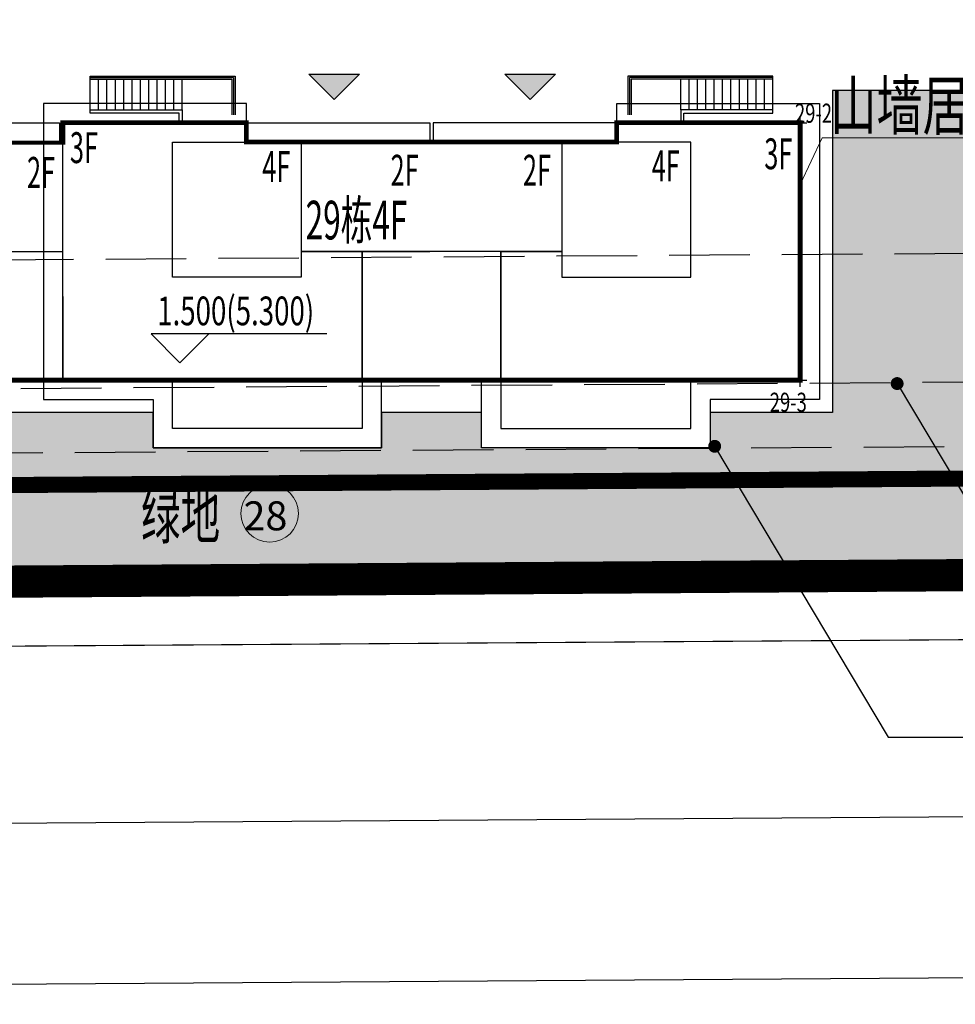
# Model space of a CAD drawing. Units: millimetres. Extents: x 719403 to 719833056, y 2535162 to 2535965487.
# Drawn here: x 720422 to 720451, y 2535797 to 2535828 of the extents above; entities that cross this region are included whole.
import ezdxf

# ---------------------------------------------------------------- set-up
doc = ezdxf.new("R2010")
doc.units = ezdxf.units.MM
doc.header["$LTSCALE"] = 100
for name, pattern in [('( Hidden )', [0.375, 0.25, -0.125]), ('_DASH', [0.6000000000000001, 0.4, -0.2]), ('A0-用地红线$1$ACAD_ISO12W100', [22, 12, -3, 0.5, -3, 0.5, -3]), ('DASH', [0.35, 0.25, -0.1]), ('DASHDOT', [1, 0.5, -0.25, 0, -0.25])]:
    doc.linetypes.add(name, pattern=pattern)
for name, color, linetype in [('0-4F', 40, 'Continuous'), ('2025.04.01改密度', 6, 'Continuous'), ('8-E1-2水域', 131, 'Continuous'), ('A-COLU-STEL', 4, 'Continuous'), ('A-OVLK', 140, 'Continuous'), ('A-WALL', 1, 'Continuous'), ('A0-用地红线$1$1 用地红线', 1, 'A0-用地红线$1$ACAD_ISO12W100'), ('C-BLDG-RIDG', 181, 'Continuous'), ('C-PATT-GRSS', 8, 'Continuous'), ('C-PLNT', 84, 'Continuous'), ('DIM_COOR', 3, 'Continuous'), ('DIM_COOR-RefEdit0-RefEdit0', 3, 'Continuous'), ('DIM_ELEV', 3, 'Continuous'), ('DIM_SYMB', 3, 'Continuous'), ('JT-道路中线', 10, 'DASHDOT'), ('JT-道路红线', 7, 'Continuous'), ('JT-道路缘石线', 164, 'Continuous'), ('PUB_TEXT', 7, 'Continuous'), ('YD-R', 7, 'Continuous'), ('地下室轮廓线', 7, 'Continuous'), ('建筑基底', 4, 'Continuous'), ('绿化', 76, 'Continuous')]:
    doc.layers.add(name, color=color, linetype=linetype)
doc.layers.add('16文字', color=7, linetype='Continuous', lineweight=20)
doc.layers.add('A-W-文字', color=7, linetype='Continuous', lineweight=15)
doc.layers.add('C-BLDG-YARD', color=1, linetype='Continuous', plot=False)
doc.layers.add('G-XREF', color=2, linetype='Continuous', plot=False)
doc.styles.add('_TCH_DIM', font='SIMPLEX', dxfattribs={"bigfont": 'GBCBIG'})
doc.styles.add('hz', font='simplex', dxfattribs={"width": 0.699999988079071, "bigfont": 'hztxt'})
doc.styles.get("Standard").update_dxf_attribs({"font": 'romans.shx', "bigfont": 'hzdx.shx'})
doc.styles.add('黑体', font='simhei.ttf')

# ---------------------------------------------------------------- blocks, each defined once
blk = doc.blocks.new('422112224')
at = {"layer": '8-E1-2水域', "ltscale": 5}
h = blk.add_hatch(dxfattribs=at)
h.set_pattern_fill('AR-RROOF', color=3, scale=2, style=0)
h.set_pattern_definition([(0, (0, 0), (5.587999999999999, 2.54), [38.1, -5.08, 12.7, -2.54]), (0, (3.3782, 1.27), (-2.54, 3.3782), [7.62, -0.8382, 15.24, -1.905]), (0, (1.27, 2.159), (13.208, 1.7018), [20.32, -3.556, 10.16, -2.54])])
h.paths.add_polyline_path([(719526.8321809801, 2535686.073014769), (719536.8749425024, 2535686.073014769), (719527.5456607023, 2535785.981389794), (719518.442413263, 2535775.92002357)])
h.paths.add_polyline_path([(719522.0666822884, 2535844.664079328, 0.3883329092225415), (719516.0689977763, 2535850.106186052), (719511.5166781279, 2535850.088224332), (719513.6139498316, 2535827.628421237), (719524.584301351, 2535817.70275223)])
h.paths.add_polyline_path([(719890.78823972, 2535743.241005378), (719891.1767752687, 2535686.073014768), (719901.1762799424, 2535686.073014768), (719900.7871689405, 2535743.325591097, 0.012804751513186), (719899.3031676271, 2535784.853340969), (719888.5952484397, 2535794.920655495, -0.01613960026592369)])
h.paths.add_polyline_path([(719871.8682727914, 2535946.155087424, 0.1754920916896912), (719840.6196490221, 2535990.781918547), (719821.4805743195, 2536004.229243204, -0.1434586992798653), (719814.467959947, 2536013.020102123), (719814.1015298322, 2536013.915678818), (719803.4736519252, 2536013.667840332, 0.1013253787589405), (719809.42267526, 2536002.055746842), (719834.8012267747, 2535977.884678521, -0.268087443382684), (719844.6234992007, 2535945.920928704, 0.2601975946995017), (719845.6864150823, 2535896.18814368, 0.06510432372428375), (719863.4305951782, 2535877.652256929, -0.1815898772873871), (719882.0940456229, 2535846.113448465, -0.009547185060003792), (719885.754084781, 2535815.766060331), (719894.7222618067, 2535825.939208498, 0.03779882626784583)])
h.paths.add_polyline_path([(719826.0377407784, 2536095.765785684), (719815.557286865, 2536095.765785684), (719821.6753981805, 2536076.277744811, -0.1773657433622919), (719820.3712901773, 2536065.152046856, 0.04729274947334626), (719814.0552783039, 2536056.860481479, 0.07100192011768049), (719803.0074194589, 2536033.660946392), (719813.6352973694, 2536033.90878548, -0.06090776130377459), (719822.4692578613, 2536051.455273749, -0.06929163006621704), (719830.425064333, 2536061.063414875, 0.3121942452183485), (719833.2799016476, 2536072.697306157)])
at = {"layer": 'JT-道路中线', "ltscale": 20}
blk.add_lwpolyline([(719485.9102202436, 2535801.663636469), (719687.5522069682, 2535803.03413246), (719917.9190847209, 2535804.59986247), (719951.2072671734, 2535804.826111622)], dxfattribs=at)
at = {"layer": 'JT-道路红线', "ltscale": 20}
blk.add_lwpolyline([(719533.6632502222, 2535809.488371747), (719513.6139498318, 2535827.628421237), (719498.9032285085, 2535985.166380541), (719518.3488997836, 2536007.018828402), (719834.5743103111, 2536014.393097073), (719863.7268195701, 2535993.910223024, -0.05094110989193185), (719900.0594156468, 2535831.99346642), (719882.3089237433, 2535811.858004815), (719687.501233048, 2535810.533959236)], format="xyb", close=True, dxfattribs=at)
at = {"layer": 'JT-道路缘石线', "ltscale": 20}
blk.add_line((719520.3007643408, 2535807.397505016), (719687.5148260935, 2535808.534005429), dxfattribs=at)
at = {"layer": 'JT-道路缘石线'}
blk.add_line((719536.0895606971, 2535797.004389898), (719687.5861908188, 2535798.034064923), dxfattribs=at)
blk.add_lwpolyline([(719546.7826898199, 2535807.577494101), (719890.0898839375, 2535809.910843319, 0.4463913102542386), (719907.8478337361, 2535829.982945139, 0.05209024901186421), (719870.5680215072, 2535997.100174532, 0.3287675985735954), (719841.4254176854, 2536017.553459676), (719507.7569751239, 2536009.772422962)], format="xyb", dxfattribs=at)
at = {"layer": 'YD-R'}
blk.add_lwpolyline([(719529.2844198303, 2535955.616224492), (719522.2450775403, 2535950.302148971), (719535.3930153064, 2535809.500128406), (719687.501233048, 2535810.533959236), (719850.2692400165, 2535811.64024133), (719810.8252989104, 2535988.331221676), (719529.2844198303, 2535955.616224492)], close=True, dxfattribs=at)
blk = doc.blocks.new('12rrrhh')
at = {"layer": 'DIM_COOR', "color": 3}
for p, q in [((719641.0552557062, 2535824.106704212), (719641.0552557062, 2535824.506704213)), ((719640.8552557062, 2535824.306704212), (719641.2552557061, 2535824.306704212)), ((719641.0552557061, 2535816.106704198), (719641.0552557061, 2535816.506704199)), ((719640.8552557061, 2535816.306704198), (719641.255255706, 2535816.306704198))]:
    blk.add_line(p, q, dxfattribs=at)
at = {"layer": 'PUB_TEXT', "color": 7, "style": '_TCH_DIM', "width": 0.7058823529411765}
for s, p in [('29-2', (719640.8906643621, 2535824.302897658)), ('29-3', (719640.108242015, 2535815.324816169))]:
    blk.add_text(s, height=0.5950000000000001, dxfattribs=at).set_placement(p)
blk = doc.blocks.new('41244112')
at = {"layer": 'C-PATT-GRSS'}
h = blk.add_hatch(dxfattribs=at)
h.set_pattern_fill('GRASS', color=62, scale=0.2)
h.set_pattern_definition([(90, (-1000, 0), (-0.39911819, 0.39911819), [0.105832264, -0.6924040600000001]), (45, (-1000, 0), (-0.3991184620326041, 0.3991184620326042), [0.105832264, -0.4586064599999999]), (135, (-1000, 0), (-0.3991184620326042, -0.3991184620326041), [0.105832264, -0.4586064599999999])])
edge = h.paths.add_edge_path()
edge.add_arc((718592.7552557054, 2535821.52748426), 2.99999999952168, 131.8047391934942, 180.0000000088935)
edge.add_line((718589.7552557058, 2535821.52748426), (718589.7552557058, 2535811.896844))
edge.add_arc((718593.7552557064, 2535811.896844), 4.000000000582077, 180, 210.3894141823862)
edge.add_line((718590.3048271141, 2535809.8733464), (718687.5012330479, 2535810.533959236))
edge.add_line((718687.5012330479, 2535810.533959236), (718705.5552557062, 2535810.656666654))
edge.add_line((718705.5552557062, 2535810.656666654), (718705.5552557062, 2535819.606704202))
edge.add_line((718705.5552557062, 2535819.606704202), (718704.3552557051, 2535819.606704202))
edge.add_line((718704.3552557051, 2535819.606704202), (718704.3552557047, 2535815.806704202))
edge.add_line((718704.3552557047, 2535815.806704202), (718703.9552557052, 2535815.806704202))
edge.add_line((718703.9552557052, 2535815.806704202), (718703.9552557052, 2535814.70670421))
edge.add_line((718703.9552557052, 2535814.70670421), (718696.8552557052, 2535814.70670421))
edge.add_line((718696.8552557052, 2535814.70670421), (718696.8552557052, 2535815.806704225))
edge.add_line((718696.8552557052, 2535815.806704225), (718692.4552557031, 2535815.806704225))
edge.add_line((718692.4552557031, 2535815.806704225), (718692.4552556976, 2535814.70670421))
edge.add_line((718692.4552556976, 2535814.70670421), (718685.3552557051, 2535814.70670421))
edge.add_line((718685.3552557051, 2535814.70670421), (718685.3552557051, 2535815.806704225))
edge.add_line((718685.3552557051, 2535815.806704225), (718680.955255703, 2535815.806704225))
edge.add_line((718680.955255703, 2535815.806704225), (718680.9552556975, 2535814.70670421))
edge.add_line((718680.9552556975, 2535814.70670421), (718673.855255705, 2535814.70670421))
edge.add_line((718673.855255705, 2535814.70670421), (718673.855255705, 2535815.806704225))
edge.add_line((718673.855255705, 2535815.806704225), (718669.4552557028, 2535815.806704225))
edge.add_line((718669.4552557028, 2535815.806704225), (718669.4552557048, 2535814.70670421))
edge.add_line((718669.4552557048, 2535814.70670421), (718662.3552557047, 2535814.70670421))
edge.add_line((718662.3552557047, 2535814.70670421), (718662.3552557048, 2535815.806704225))
edge.add_line((718662.3552557048, 2535815.806704225), (718657.9552557054, 2535815.806704225))
edge.add_line((718657.9552557054, 2535815.806704225), (718657.9552557054, 2535814.706704197))
edge.add_line((718657.9552557054, 2535814.706704197), (718650.8552557053, 2535814.706704233))
edge.add_line((718650.8552557053, 2535814.706704233), (718650.8552557054, 2535815.806704226))
edge.add_line((718650.8552557054, 2535815.806704226), (718647.0552557056, 2535815.806704225))
edge.add_line((718647.0552557056, 2535815.806704225), (718647.0552557056, 2535825.306704213))
edge.add_line((718647.0552557056, 2535825.306704213), (718642.0552557062, 2535825.306704213))
edge.add_line((718642.0552557062, 2535825.306704213), (718642.0552557062, 2535815.306704201))
edge.add_line((718642.0552557062, 2535815.306704201), (718638.2552557071, 2535815.306704201))
edge.add_line((718638.2552557071, 2535815.306704201), (718638.2552557071, 2535814.206704209))
edge.add_line((718638.2552557071, 2535814.206704209), (718631.1552557145, 2535814.206704209))
edge.add_line((718631.1552557145, 2535814.206704209), (718631.1552557091, 2535815.306704201))
edge.add_line((718631.1552557091, 2535815.306704201), (718628.055255703, 2535815.306704201))
edge.add_line((718628.055255703, 2535815.306704201), (718628.0552556976, 2535814.206704209))
edge.add_line((718628.0552556976, 2535814.206704209), (718620.955255705, 2535814.206704209))
edge.add_line((718620.955255705, 2535814.206704209), (718620.955255705, 2535815.306704201))
edge.add_line((718620.955255705, 2535815.306704201), (718616.5552557029, 2535815.306704201))
edge.add_line((718616.5552557029, 2535815.306704201), (718616.5552556975, 2535814.206704209))
edge.add_line((718616.5552556975, 2535814.206704209), (718609.4552557049, 2535814.206704209))
edge.add_line((718609.4552557049, 2535814.206704209), (718609.4552557049, 2535815.306704201))
edge.add_line((718609.4552557049, 2535815.306704201), (718605.0552557028, 2535815.306704201))
edge.add_line((718605.0552557028, 2535815.306704201), (718605.0552556973, 2535814.206704173))
edge.add_line((718605.0552556973, 2535814.206704173), (718597.9552557048, 2535814.206704209))
edge.add_line((718597.9552557048, 2535814.206704209), (718597.9552557048, 2535815.306704201))
edge.add_line((718597.9552557048, 2535815.306704201), (718594.1552557057, 2535815.306704201))
edge.add_line((718594.1552557057, 2535815.306704201), (718594.1552557057, 2535821.086704199))
edge.add_line((718594.1552557057, 2535821.086704199), (718592.3550603936, 2535821.086704199))
edge.add_line((718592.3550603936, 2535821.086704199), (718592.3550603936, 2535824.356704199))
edge.add_line((718592.3550603936, 2535824.356704199), (718594.1428646919, 2535824.356704199))
edge.add_arc((718593.1552650247, 2535824.199770266), 0.999990680840712, 9.029060108846897, 116.7549095292926)
edge.add_arc((718596.7604040863, 2535817.04871519), 9.008399783864482, 116.7545807554963, 131.8047391978312)
at = {"layer": 'A-COLU-STEL'}
blk.add_lwpolyline([(718590.7554733168, 2535823.763746856, 0.213447202179046), (718589.7552557058, 2535821.52748426), (718589.7552557058, 2535811.896844, 0.1333814760599344), (718590.3048271141, 2535809.8733464), (718687.5012330479, 2535810.533959236)], format="xyb", dxfattribs=at)
blk.add_lwpolyline([(718647.0552557056, 2535825.306704213), (718642.0552557062, 2535825.306704213), (718642.0552557062, 2535815.306704201), (718638.2552557071, 2535815.306704201), (718638.2552557071, 2535814.206704209), (718631.1552557145, 2535814.206704209), (718631.1552557091, 2535815.306704201), (718628.055255703, 2535815.306704201), (718628.0552556976, 2535814.206704209), (718620.955255705, 2535814.206704209), (718620.955255705, 2535815.306704201), (718616.5552557029, 2535815.306704201)], dxfattribs=at)
at = {"layer": 'A-W-文字', "linetype": 'Continuous'}
blk.add_circle((718624.5798922192, 2535812.169354018), 0.8932335111567208, dxfattribs=at)
at = {"layer": 'A-W-文字', "linetype": 'Continuous', "style": '黑体', "width": 0.6}
blk.add_text('绿地', height=1.499999999999998, dxfattribs=at).set_placement((718620.5822681565, 2535811.394321774))
at = {"layer": 'A-W-文字', "linetype": 'Continuous'}
blk.add_text('28', height=0.899999999999999, dxfattribs=at).set_placement((718623.7645307207, 2535811.645027075))
blk = doc.blocks.new('1wsdd')
at = {"layer": 'C-BLDG-YARD'}
h = blk.add_hatch(color=256, dxfattribs=at)
h.dxf.hatch_style = 1
h.paths.add_polyline_path([(212897.2789288427, -39505.55512496382), (212898.4039288427, -39506.68012496383), (212899.5289288428, -39505.55512496382)])
for points in [[(212897.2789288427, -39505.55512496382), (212899.5289288428, -39505.55512496382)], [(212898.4039288427, -39506.68012496383), (212897.2789288427, -39505.55512496382)], [(212898.4039288427, -39506.68012496383), (212899.5289288428, -39505.55512496382)]]:
    blk.add_lwpolyline(points, dxfattribs=at)
blk = doc.blocks.new('RUHU')
at = {"xscale": 0.7, "yscale": 0.7, "zscale": 0.7}
for p in [(570597.6997638064, 2563479.7068121), (570603.7849422913, 2563479.7068121)]:
    blk.add_blockref('1wsdd', p, dxfattribs=at)
blk = doc.blocks.new('29#lt')
at = {"layer": 'A-OVLK'}
for p, q in [((719622.189005871, 2535767.905123421), (719622.189005871, 2535768.955123422)), ((719622.189005871, 2535768.955123422), (719626.6890058721, 2535768.955123422)), ((719622.449005871, 2535768.905123421), (719622.449005871, 2535768.955123422)), ((719622.449005871, 2535767.905123421), (719622.449005871, 2535768.855123422)), ((719622.709005871, 2535768.905123421), (719622.709005871, 2535768.955123422)), ((719622.709005871, 2535767.905123421), (719622.709005871, 2535768.855123422)), ((719626.6890058721, 2535768.955123422), (719626.6890058721, 2535767.755123421)), ((719643.3883092643, 2535768.955123422), (719638.8883092632, 2535768.955123422)), ((719638.8883092632, 2535768.955123422), (719638.8883092632, 2535767.755123421)), ((719642.8683092643, 2535768.905123421), (719642.8683092643, 2535768.955123422)), ((719642.8683092643, 2535767.905123421), (719642.8683092643, 2535768.855123422)), ((719643.1283092643, 2535768.905123421), (719643.1283092643, 2535768.955123422)), ((719643.1283092643, 2535767.905123421), (719643.1283092643, 2535768.855123422)), ((719643.3883092643, 2535767.905123421), (719643.3883092643, 2535768.955123422))]:
    blk.add_line(p, q, dxfattribs=at)
at = {"layer": 'A-OVLK', "color": 3}
for p, q in [((719622.189005871, 2535768.905123421), (719626.6390058721, 2535768.905123421)), ((719622.189005871, 2535768.855123422), (719626.5890058721, 2535768.855123422)), ((719626.5890058721, 2535768.855123422), (719626.5890058721, 2535767.755123421)), ((719626.6390058721, 2535768.905123421), (719626.6390058721, 2535767.755123421)), ((719638.9383092632, 2535768.905123421), (719638.9383092632, 2535767.755123421)), ((719643.3883092643, 2535768.905123421), (719638.9383092632, 2535768.905123421)), ((719643.3883092643, 2535768.855123422), (719638.9883092631, 2535768.855123422)), ((719638.9883092631, 2535768.855123422), (719638.9883092631, 2535767.755123421))]:
    blk.add_line(p, q, dxfattribs=at)
at = {"layer": 'A-OVLK'}
for points in [[(719622.969005871, 2535768.905123421), (719622.969005871, 2535768.955123422)], [(719622.969005871, 2535767.905123421), (719622.969005871, 2535768.855123422)], [(719623.229005871, 2535768.905123421), (719623.229005871, 2535768.955123422)], [(719623.229005871, 2535767.905123421), (719623.229005871, 2535768.855123422)], [(719623.4890058709, 2535768.905123421), (719623.4890058709, 2535768.955123422)], [(719623.4890058709, 2535767.905123421), (719623.4890058709, 2535768.855123422)], [(719623.7490058709, 2535768.905123421), (719623.7490058709, 2535768.955123422)], [(719623.7490058709, 2535767.905123421), (719623.7490058709, 2535768.855123422)], [(719624.0090058709, 2535768.905123421), (719624.0090058709, 2535768.955123422)], [(719624.0090058709, 2535767.905123421), (719624.0090058709, 2535768.855123422)], [(719624.2690058709, 2535768.905123421), (719624.2690058709, 2535768.955123422)], [(719624.2690058709, 2535767.905123421), (719624.2690058709, 2535768.855123422)], [(719624.5290058709, 2535768.905123421), (719624.5290058709, 2535768.955123422)], [(719624.5290058709, 2535767.905123421), (719624.5290058709, 2535768.855123422)], [(719624.7890058709, 2535768.905123421), (719624.7890058709, 2535768.955123422)], [(719624.7890058709, 2535767.905123421), (719624.7890058709, 2535768.855123422)], [(719625.0490058709, 2535768.905123421), (719625.0490058709, 2535768.955123422)], [(719625.0490058709, 2535767.905123421), (719625.0490058709, 2535768.855123422)], [(719640.5283092643, 2535768.905123421), (719640.5283092643, 2535768.955123422)], [(719640.5283092643, 2535767.905123421), (719640.5283092643, 2535768.855123422)], [(719640.7883092643, 2535768.905123421), (719640.7883092643, 2535768.955123422)], [(719640.7883092643, 2535767.905123421), (719640.7883092643, 2535768.855123422)], [(719641.0483092644, 2535768.905123421), (719641.0483092644, 2535768.955123422)], [(719641.0483092644, 2535767.905123421), (719641.0483092644, 2535768.855123422)], [(719641.3083092644, 2535768.905123421), (719641.3083092644, 2535768.955123422)], [(719641.3083092644, 2535767.905123421), (719641.3083092644, 2535768.855123422)], [(719641.5683092644, 2535768.905123421), (719641.5683092644, 2535768.955123422)], [(719641.5683092644, 2535767.905123421), (719641.5683092644, 2535768.855123422)], [(719641.8283092644, 2535768.905123421), (719641.8283092644, 2535768.955123422)], [(719641.8283092644, 2535767.905123421), (719641.8283092644, 2535768.855123422)], [(719642.0883092643, 2535768.905123421), (719642.0883092643, 2535768.955123422)], [(719642.0883092643, 2535767.905123421), (719642.0883092643, 2535768.855123422)], [(719642.3483092643, 2535768.905123421), (719642.3483092643, 2535768.955123422)], [(719642.3483092643, 2535767.905123421), (719642.3483092643, 2535768.855123422)], [(719642.6083092643, 2535768.905123421), (719642.6083092643, 2535768.955123422)], [(719642.6083092643, 2535767.905123421), (719642.6083092643, 2535768.855123422)]]:
    blk.add_lwpolyline(points, dxfattribs=at)
at = {"layer": 'A-WALL'}
for points in [[(719624.9490058231, 2535767.505892385), (719624.9490058231, 2535767.805123422), (719622.189005871, 2535767.805123422), (719622.189005871, 2535767.905123421), (719625.0490058709, 2535767.905123421)], [(719625.0490058231, 2535767.905123421), (719625.0490058231, 2535767.505892385), (719625.0890058721, 2535767.505892385)], [(719640.5283093122, 2535767.905123421), (719640.5283093122, 2535767.505892385), (719640.4883092631, 2535767.505892385)], [(719640.6283093122, 2535767.505892385), (719640.6283093122, 2535767.805123422), (719643.3883092643, 2535767.805123422), (719643.3883092643, 2535767.905123421), (719640.5283092643, 2535767.905123421)]]:
    blk.add_lwpolyline(points, dxfattribs=at)
at = {"layer": 'DIM_SYMB'}
for points in [[(719625.5890058721, 2535768.430123422, 0, 0, 0), (719622.6290058721, 2535768.430123422, 0.08000000000000002, 0, 0), (719622.3290058721, 2535768.430123422, 0, 0, 0)], [(719639.9883092631, 2535768.430123422, 0, 0, 0), (719642.9483092632, 2535768.430123422, 0.08000000000000002, 0, 0), (719643.2483092631, 2535768.430123422, 0, 0, 0)]]:
    blk.add_lwpolyline(points, format="xyseb", dxfattribs=at)
blk = doc.blocks.new('kuxingceng')
at = {"layer": '0-4F'}
for p, q in [((-158121.625615785, -14799.68313632486), (-158121.6256157844, -14792.28313632542)), ((-158118.225615785, -14796.48313632421), (-158118.225615785, -14792.28313632449)), ((-158118.225615785, -14792.28313632449), (-158114.2256157849, -14792.28313632496)), ((-158114.2256157849, -14792.28313632496), (-158114.2256157849, -14796.48313632468)), ((-158102.1256157825, -14792.28313632449), (-158106.1256157826, -14792.28313632496)), ((-158106.1256157826, -14792.28313632496), (-158106.1256157826, -14796.48313632468)), ((-158102.1256157825, -14796.48313632421), (-158102.1256157825, -14792.28313632449)), ((-158098.7256157824, -14799.68313632486), (-158098.725615783, -14792.28313632542)), ((-158118.2256157849, -14796.28313632449), (-158118.225615785, -14792.48313632514)), ((-158102.1256157826, -14796.28313632449), (-158102.1256157825, -14792.48313632514)), ((-158125.725615785, -14795.6831363244), (-158121.6256157847, -14795.6831363244)), ((-158114.2256157849, -14795.6831363244), (-158110.2256157838, -14795.6831363244)), ((-158106.1256157826, -14795.6831363244), (-158112.3256157849, -14795.6831363244)), ((-158112.325615785, -14795.6831363244), (-158112.325615785, -14799.6831363244)), ((-158108.0256157825, -14795.6831363244), (-158108.0256157825, -14799.6831363244)), ((-158114.2256157849, -14796.48313632468), (-158118.225615785, -14796.48313632421)), ((-158106.1256157826, -14796.48313632468), (-158102.1256157825, -14796.48313632421)), ((-158112.325615785, -14799.6831363244), (-158121.625615785, -14799.68313632486)), ((-158108.0256157825, -14799.6831363244), (-158098.7256157824, -14799.68313632486))]:
    blk.add_line(p, q, dxfattribs=at)
for points in [[(-158115.9256157837, -14792.28313632449), (-158115.9256157837, -14791.68313632486), (-158121.6256157839, -14791.68313631322), (-158121.6256157832, -14792.28313632449)], [(-158104.4256157838, -14792.28313632449), (-158104.4256157838, -14791.68313632486), (-158098.7256157836, -14791.68313631322), (-158098.7256157843, -14792.28313632449)], [(-158112.325615785, -14799.6831363244), (-158112.325615785, -14801.1831363244), (-158118.2256157849, -14801.1831363244), (-158118.2256157849, -14799.68313632486)], [(-158108.0256157825, -14799.6831363244), (-158108.0256157825, -14801.1831363244), (-158102.1256157826, -14801.1831363244), (-158102.1256157826, -14799.68313632486)]]:
    blk.add_lwpolyline(points, dxfattribs=at)
at = {"layer": '2025.04.01改密度', "color": 4}
for points in [[(-158121.6256157848, -14797.08313632431), (-158121.6256157848, -14799.6831363244), (-158112.325615785, -14799.6831363244), (-158112.3256157849, -14795.6831363244), (-158114.2256157849, -14795.6831363244)], [(-158098.7256157827, -14797.08313632431), (-158098.7256157827, -14799.6831363244), (-158108.0256157825, -14799.6831363244), (-158108.0256157826, -14795.6831363244), (-158106.1256157826, -14795.6831363244)]]:
    blk.add_lwpolyline(points, dxfattribs=at)
at = {"layer": 'C-BLDG-RIDG', "linetype": '( Hidden )'}
for p, q in [((-158127.4256157838, -14791.68313631928), (-158121.7256157866, -14791.68313632533)), ((-158122.2256157848, -14791.68313631276), (-158122.2256157848, -14800.28313632449)), ((-158121.7256157866, -14791.68313631322), (-158121.7256157865, -14792.28313631471)), ((-158115.9256157837, -14791.68313631928), (-158110.2256157865, -14791.68313632533)), ((-158110.2256157865, -14791.68313631322), (-158110.2256157864, -14792.28313631471)), ((-158110.1256157809, -14791.68313631322), (-158110.1256157811, -14792.28313631471)), ((-158104.4256157838, -14791.68313631928), (-158110.1256157809, -14791.68313632533)), ((-158098.1256157827, -14791.68313631276), (-158098.1256157827, -14800.28313632449)), ((-158111.7256157848, -14800.28313632449), (-158111.725615785, -14799.61646965751)), ((-158108.6256157827, -14800.28313632449), (-158108.6256157825, -14799.61646965751)), ((-158122.2256157848, -14800.28313632449), (-158118.8256157847, -14800.28313632449)), ((-158118.8256157847, -14800.28313632449), (-158118.8256157847, -14801.78313631704)), ((-158111.7256157922, -14801.78313631704), (-158111.7256157848, -14800.28313631704)), ((-158108.6256157752, -14801.78313631704), (-158108.6256157827, -14800.28313631704)), ((-158098.1256157827, -14800.28313632449), (-158101.5256157827, -14800.28313632449)), ((-158101.5256157827, -14800.28313632449), (-158101.5256157827, -14801.78313631704)), ((-158118.8256157847, -14801.78313631704), (-158111.7256157848, -14801.78313631704)), ((-158101.5256157827, -14801.78313631704), (-158108.6256157827, -14801.78313631704))]:
    blk.add_line(p, q, dxfattribs=at)
for points in [[(-158115.9256157837, -14791.68313631928), (-158115.9256157837, -14791.08313631918), (-158122.2256157848, -14791.08313631918), (-158122.2256157848, -14791.68313631276)], [(-158104.4256157838, -14791.68313631928), (-158104.4256157838, -14791.08313631918), (-158098.1256157827, -14791.08313631918), (-158098.1256157827, -14791.68313631276)]]:
    blk.add_lwpolyline(points, dxfattribs=at)
at = {"layer": '建筑基底', "const_width": 0.15}
blk.add_lwpolyline([(-158144.6256157841, -14791.68313631322), (-158144.625615783, -14799.68313632486), (-158098.7256157836, -14799.68313632486), (-158098.7256157921, -14791.68313631322), (-158104.4256157838, -14791.68313631322), (-158104.4256157838, -14792.28313632496), (-158115.9256157837, -14792.28313632496), (-158115.9256157837, -14791.68313631928), (-158121.6256157839, -14791.68313631928), (-158121.6256157828, -14792.28313631425), (-158127.4256157838, -14792.28313632496), (-158127.4256157831, -14791.68313631928), (-158133.125615784, -14791.68313631322), (-158133.1256157829, -14792.28313631425), (-158138.9256157839, -14792.28313632496), (-158138.9256157839, -14791.68313631928)], close=True, dxfattribs=at)
at = {"layer": '0-4F'}
blk.add_blockref('29#lt', (-877742.9646216561, -2550559.189028698), dxfattribs=at)
blk = doc.blocks.new('NJGMDRTHSERGERA')
at = {"layer": 'DIM_ELEV'}
blk.add_lwpolyline([(719751088.8012545, 2535840076.804199), (719745629.4185791, 2535840076.804199), (719746529.418579, 2535839176.8042), (719747429.4184569, 2535840076.804199)], dxfattribs=at)
at = {"layer": 'PUB_TEXT', "style": '_TCH_DIM', "width": 0.7058823529411765}
blk.add_text('1.500(5.300)', height=892.5, dxfattribs=at).set_placement((719745821.807772, 2535840342.642466))
blk = doc.blocks.new('12333')
at = {"layer": 'DIM_ELEV', "xscale": 0.0009999999999999985, "yscale": 0.0009999999999999985, "zscale": 0.0009999999999999985}
blk.add_blockref('NJGMDRTHSERGERA', (-124.7370051217731, -22.32849227450788), dxfattribs=at)
at = {"layer": '16文字', "style": '黑体', "width": 0.6}
for s, height, p in [('3F', 0.9599999999999992, (719618.3743416576, 2535823.052001318)), ('3F', 0.9599999999999992, (719639.9392937701, 2535822.860320985)), ('2F', 0.9599999999999992, (719617.0419439173, 2535822.281886974)), ('4F', 0.9599999999999992, (719624.3477147045, 2535822.462731891)), ('2F', 0.9599999999999992, (719628.3330577491, 2535822.349680738)), ('2F', 0.9599999999999992, (719632.4436085705, 2535822.349664087)), ('4F', 0.9599999999999992, (719636.445726857, 2535822.487807633)), ('29栋4F', 1.199999999999998, (719625.6944298474, 2535820.681699334))]:
    blk.add_text(s, height=height, dxfattribs=at).set_placement(p)

msp = doc.modelspace()

# ---------------------------------------------------------------- linework, layer by layer
at = {"color": 6, "linetype": 'DASH', "ltscale": 0.1}
for points in [[(720492.8582692763, 2535814.533866849), (720651.6926605972, 2535815.613413416), (720613.8705674318, 2535985.039250001), (720335.8251468082, 2535952.730424432), (720330.7718237936, 2535948.915616311), (720343.4150902826, 2535813.518149435)], [(720609.9723111023, 2535979.552630542), (720337.7526545731, 2535947.920757664), (720336.0093636843, 2535946.604728545), (720347.8737259302, 2535819.548591936), (720492.8174901402, 2535820.53372827), (720645.2399269124, 2535821.569694832)]]:
    msp.add_lwpolyline(points, close=True, dxfattribs=at)
msp.add_lwpolyline([(720332.9761345957, 2535946.820816425), (720345.2358732729, 2535815.530570908), (720492.8446762293, 2535816.533820656), (720649.2007286509, 2535817.596522746), (720612.5303214855, 2535981.86332799), (720336.981651467, 2535949.844624371), (720332.9761345957, 2535946.820816425)], dxfattribs=at)
at = {"layer": '16文字'}
for points in [[(720452.3084476533, 2535823.840353774), (720447.1156752399, 2535823.840353774), (720446.439478025, 2535822.391736033)], [(720447.5705083964, 2535823.840353774), (720452.7632808097, 2535823.840353774), (720453.4394780247, 2535822.391736033)]]:
    msp.add_lwpolyline(points, dxfattribs=at)
at = {"layer": 'A0-用地红线$1$1 用地红线', "color": 1, "ltscale": 0.005, "const_width": 0.9999999999999976}
msp.add_lwpolyline([(720334.6686421493, 2535955.616224492), (720327.6292998593, 2535950.302148971), (720340.7772376254, 2535809.500128407), (720492.885455367, 2535810.533959236), (720655.6534623355, 2535811.640241331), (720616.2095212294, 2535988.331221676), (720334.6686421493, 2535955.616224492)], close=True, dxfattribs=at)
at = {"layer": 'C-PLNT'}
for p, q in [((720449.4494093831, 2535816.204063718), (720454.8359226161, 2535807.17381163)), ((720443.7820325759, 2535814.25424585), (720449.1685458089, 2535805.223993763)), ((720449.1685458089, 2535805.223993763), (720466.8290123616, 2535805.223993763))]:
    msp.add_line(p, q, dxfattribs=at)
at = {"layer": 'C-PLNT', "const_width": 0.2}
for points in [[(720449.4094147211, 2535816.295717561, -1), (720449.4894040452, 2535816.112409874, -1)], [(720443.7420379139, 2535814.345899694, -1), (720443.822027238, 2535814.162592007, -1)]]:
    msp.add_lwpolyline(points, format="xyb", close=True, dxfattribs=at)
at = {"layer": '地下室轮廓线', "color": 5, "linetype": '_DASH', "ltscale": 0.05, "const_width": 0.5}
msp.add_lwpolyline([(720651.9155644162, 2535814.614905326), (720613.8705674319, 2535985.039250001), (720335.8251468146, 2535952.730424437), (720330.7718237934, 2535948.915616316), (720332.0855633265, 2535934.846704213), (720334.0394472785, 2535934.846705185), (720334.0394472785, 2535917.846704203), (720336.1394472785, 2535917.846704203), (720336.1394472785, 2535891.433428176), (720343.4722798725, 2535812.905702834), (720401.2804303088, 2535812.911418518), (720421.5144756191, 2535813.048942842), (720458.1233895622, 2535813.297761902), (720514.4469487204, 2535813.680575103), (720651.9155644162, 2535814.614905326)], dxfattribs=at)

# ---------------------------------------------------------------- block references
at = {"layer": '8-E1-2水域'}
msp.add_blockref('422112224', (805.3842223191168, 4.656612873077393e-10), dxfattribs=at)
at = {"layer": 'A-COLU-STEL'}
msp.add_blockref('41244112', (1805.384222319117, 4.656612873077393e-10), dxfattribs=at)
at = {"layer": 'DIM_COOR-RefEdit0-RefEdit0', "color": 3}
msp.add_blockref('12333', (805.3842223191168, 4.656612873077393e-10), dxfattribs=at)
at = {"layer": 'G-XREF'}
msp.add_blockref('RUHU', (805.3842223191168, 4.656612873077393e-10), dxfattribs=at)
at = {"layer": '建筑基底'}
msp.add_blockref('kuxingceng', (878545.1650938089, 2550615.989840526), dxfattribs=at)
at = {"layer": '绿化'}
msp.add_blockref('12rrrhh', (805.3842223191168, 4.656612873077393e-10), dxfattribs=at)

# ---------------------------------------------------------------- texts
at = {"layer": '16文字', "style": 'hz', "width": 0.7}
msp.add_text('山墙居室不开窗', height=1.500000000000001, dxfattribs=at).set_placement((720447.3735655494, 2535824.093116222))

doc.saveas('drawing.dxf')
